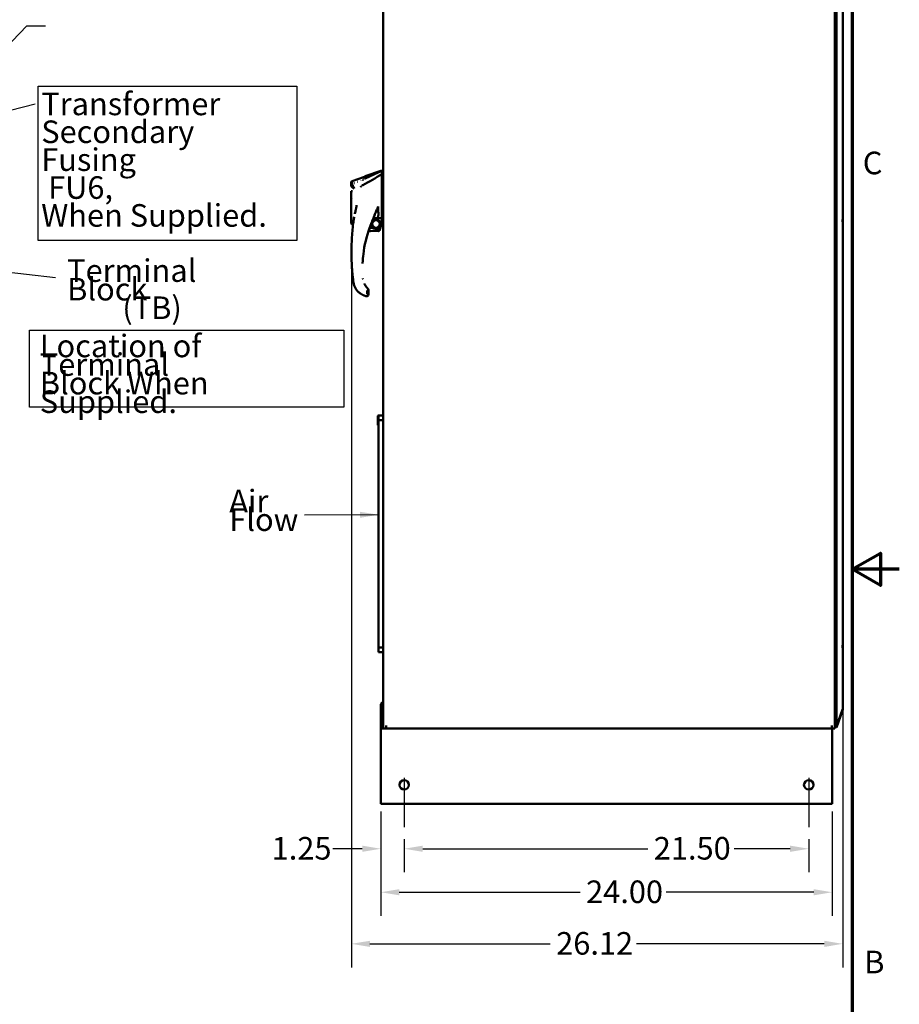
# Model space of a CAD drawing. Units: inches. Extents: x 2 to 86, y 1 to 67.
# Drawn here: x 67.3 to 86, y 24.7 to 45.7 of the extents above; entities that cross this region are included whole.
import ezdxf

# ---------------------------------------------------------------- set-up
doc = ezdxf.new("R2010")
doc.units = ezdxf.units.IN
doc.header["$LTSCALE"] = 4
doc.header["$MEASUREMENT"] = 0
doc.layers.get('0').update_dxf_attribs({"lineweight": 25})
for name, color, linetype, lineweight in [('Border (ANSI)', 7, 'Continuous', 70), ('Centerline (ANSI)', 7, 'Continuous', 25), ('Dimension (ANSI)', 7, 'Continuous', 25), ('Sketch Geometry (ANSI)', 7, 'Continuous', 25), ('Symbol (ANSI)', 7, 'Continuous', 25), ('Visible (ANSI)', 7, 'Continuous', 50)]:
    doc.layers.add(name, color=color, linetype=linetype, lineweight=lineweight)
doc.styles.add('Note Text (ANSI)', font='tahoma.ttf')
doc.dimstyles.new('Default (ANSI)', dxfattribs={"dimscale": 4, "dimtxt": 0.12, "dimasz": 0.098425, "dimexe": 0.125, "dimexo": 0.0625, "dimgap": 0.031496, "dimtad": 0, "dimtih": 1, "dimtoh": 1, "dimrnd": 1e-08, "dimzin": 0, "dimdsep": 46, "dimtxsty": 'Note Text (ANSI)', "dimcen": 0.09, "dimdle": 0.393701, "dimclrd": 256, "dimclre": 256, "dimclrt": 256, "dimadec": 0, "dimazin": 1, "dimtfac": 1, "dimtofl": 0, "dimtmove": 0, "dimatfit": 3, "dimfxl": 1, "dimtolj": 1, "dimtzin": 4, "dimlwd": -1, "dimlwe": -1, "dimarcsym": 0})
doc.dimstyles.new('Default (ANSI)$7', dxfattribs={"dimscale": 4, "dimtxt": 0.12, "dimasz": 0.098425, "dimexe": 0.125, "dimexo": 0.0625, "dimgap": 0.031496, "dimtad": 0, "dimtih": 1, "dimtoh": 1, "dimrnd": 1e-08, "dimzin": 0, "dimdsep": 46, "dimtxsty": 'Note Text (ANSI)', "dimcen": 0.09, "dimdle": 0.393701, "dimclrd": 256, "dimclre": 256, "dimclrt": 256, "dimadec": 0, "dimazin": 1, "dimtfac": 1, "dimtofl": 0, "dimtmove": 0, "dimatfit": 3, "dimfxl": 1, "dimtolj": 1, "dimtzin": 4, "dimlwd": -1, "dimlwe": -1, "dimarcsym": 0})

# ---------------------------------------------------------------- blocks, each defined once
blk = doc.blocks.new('Borders Default Border')
at = {"layer": 'Border (ANSI)', "flags": 128}
for points in [[(0.75, 0.5), (0.75, 16.5), (21.25, 16.5), (21.25, 0.5), (0.75, 0.5)], [(21.5, 8.5), (21.25, 8.5), (21.4, 8.5866), (21.4, 8.4134), (21.25, 8.5)]]:
    blk.add_lwpolyline(points, dxfattribs=at)
at = {"layer": 'Border (ANSI)', "char_height": 0.12, "attachment_point": 7, "style": 'Note Text (ANSI)'}
for s, insert in [('C', (21.3057, 10.5629)), ('B', (21.3134, 6.315))]:
    blk.add_mtext(s, dxfattribs=dict(at, insert=insert))
blk = doc.blocks.new('*D39')
at = {"layer": 'Defpoints', "color": 0, "transparency": 16777216}
for p in [(74.973, 29.102), (84.573, 29.102), (74.973, 27.133)]:
    blk.add_point(p, dxfattribs=at)
at = {"layer": 'Dimension (ANSI)', "transparency": 16777216}
for p, q in [((74.973, 28.852), (74.973, 26.633)), ((84.573, 28.852), (84.573, 26.633)), ((75.367, 27.133), (79.214, 27.133)), ((84.179, 27.133), (81.045, 27.133))]:
    blk.add_line(p, q, dxfattribs=at)
for points in [[(75.367, 27.198), (75.367, 27.067), (74.973, 27.133)], [(84.179, 27.198), (84.179, 27.067), (84.573, 27.133)]]:
    blk.add_solid(points, dxfattribs=at)
at = {"layer": 'Dimension (ANSI)', "transparency": 16777216, "insert": (79.34, 27.383), "char_height": 0.48, "attachment_point": 1, "style": 'Note Text (ANSI)'}
blk.add_mtext('\\A1;24.00', dxfattribs=at)
blk = doc.blocks.new('*D40')
at = {"layer": 'Defpoints', "color": 0, "transparency": 16777216}
for p in [(75.473, 28.515), (84.073, 28.515), (75.473, 28.058)]:
    blk.add_point(p, dxfattribs=at)
at = {"layer": 'Dimension (ANSI)', "transparency": 16777216}
for p, q in [((75.473, 28.265), (75.473, 27.558)), ((75.867, 28.058), (80.653, 28.058)), ((83.679, 28.058), (82.485, 28.058)), ((84.073, 28.265), (84.073, 27.558))]:
    blk.add_line(p, q, dxfattribs=at)
for points in [[(75.867, 28.124), (75.867, 27.992), (75.473, 28.058)], [(83.679, 28.124), (83.679, 27.992), (84.073, 28.058)]]:
    blk.add_solid(points, dxfattribs=at)
at = {"layer": 'Dimension (ANSI)', "transparency": 16777216, "insert": (80.779, 28.308), "char_height": 0.48, "attachment_point": 1, "style": 'Note Text (ANSI)'}
blk.add_mtext('\\A1;21.50', dxfattribs=at)
blk = doc.blocks.new('*D41')
at = {"layer": 'Defpoints', "color": 0, "transparency": 16777216}
for p in [(74.973, 29.102), (75.473, 28.515), (75.473, 28.058)]:
    blk.add_point(p, dxfattribs=at)
at = {"layer": 'Dimension (ANSI)', "transparency": 16777216}
for p, q in [((74.973, 28.852), (74.973, 27.558)), ((74.579, 28.058), (73.954, 28.058)), ((75.473, 28.265), (75.473, 27.558)), ((75.867, 28.058), (76.261, 28.058))]:
    blk.add_line(p, q, dxfattribs=at)
for points in [[(74.579, 28.124), (74.579, 27.992), (74.973, 28.058)], [(75.867, 28.124), (75.867, 27.992), (75.473, 28.058)]]:
    blk.add_solid(points, dxfattribs=at)
at = {"layer": 'Dimension (ANSI)', "transparency": 16777216, "insert": (72.654, 28.308), "char_height": 0.48, "attachment_point": 1, "style": 'Note Text (ANSI)'}
blk.add_mtext('\\A1;1.25', dxfattribs=at)
blk = doc.blocks.new('*D42')
at = {"layer": 'Defpoints', "color": 0, "transparency": 16777216}
for p in [(74.349, 40.74), (84.798, 32.408), (74.349, 26.036)]:
    blk.add_point(p, dxfattribs=at)
at = {"layer": 'Dimension (ANSI)', "transparency": 16777216}
for p, q in [((74.349, 40.49), (74.349, 25.536)), ((84.798, 32.158), (84.798, 25.536)), ((74.742, 26.036), (78.578, 26.036)), ((84.404, 26.036), (80.408, 26.036))]:
    blk.add_line(p, q, dxfattribs=at)
for points in [[(74.742, 26.101), (74.742, 25.97), (74.349, 26.036)], [(84.404, 26.101), (84.404, 25.97), (84.798, 26.036)]]:
    blk.add_solid(points, dxfattribs=at)
at = {"layer": 'Dimension (ANSI)', "transparency": 16777216, "insert": (78.704, 26.286), "char_height": 0.48, "attachment_point": 1, "style": 'Note Text (ANSI)'}
blk.add_mtext('\\A1;26.12', dxfattribs=at)

msp = doc.modelspace()

# ---------------------------------------------------------------- linework, layer by layer
at = {"layer": 'Centerline (ANSI)', "linetype": 'Continuous'}
for p, q in [((75.4731, 29.5663), (75.4731, 28.5151)), ((84.0731, 29.5663), (84.0731, 28.5151))]:
    msp.add_line(p, q, dxfattribs=at)
at = {"layer": 'Sketch Geometry (ANSI)'}
for p, q in [((67.6887, 44.2767), (73.1907, 44.2767)), ((67.6887, 40.9897), (67.6887, 44.2767)), ((73.1907, 44.2767), (73.1907, 40.9897)), ((73.1907, 40.9897), (67.6887, 40.9897)), ((67.502, 39.0889), (74.1846, 39.0889)), ((67.502, 37.4505), (67.502, 39.0889)), ((74.1846, 39.0889), (74.1846, 37.4505)), ((74.1846, 37.4505), (67.502, 37.4505))]:
    msp.add_line(p, q, dxfattribs=at)
at = {"layer": 'Visible (ANSI)'}
for p, q in [((84.6619, 30.6552), (84.6619, 52.9383)), ((75.0259, 30.6151), (75.0259, 52.2151)), ((84.6259, 30.6151), (84.6259, 52.2151)), ((75.0227, 31.2799), (75.0227, 52.1263)), ((84.7979, 41.4686), (84.7979, 50.4222)), ((74.3619, 42.2551), (74.6051, 42.3419)), ((74.6261, 42.3043), (74.6261, 42.3043)), ((74.6261, 42.3043), (74.6261, 42.3043)), ((74.6268, 42.3047), (74.6268, 42.3047)), ((74.6425, 42.3581), (74.9944, 42.4838)), ((74.9944, 42.4707), (74.9944, 42.4838)), ((74.9944, 41.4693), (74.9944, 42.4026)), ((74.3408, 42.2254), (74.3408, 42.2154)), ((74.3408, 42.1919), (74.3408, 42.2154)), ((74.3408, 42.1919), (74.3408, 42.1686)), ((74.3408, 42.1803), (74.3408, 42.1919)), ((74.3408, 42.1664), (74.3408, 42.1686)), ((74.3408, 42.1671), (74.3408, 42.1664)), ((74.3647, 42.1876), (74.3647, 42.1876)), ((74.5606, 42.141), (74.5606, 42.141)), ((74.5606, 42.1409), (74.5606, 42.1409)), ((74.6032, 42.2811), (74.6032, 42.2811)), ((74.7767, 42.2739), (74.7767, 42.2739)), ((75.0227, 42.2572), (74.9944, 42.2572)), ((74.9944, 42.1609), (74.9944, 42.1609)), ((74.3408, 42.0443), (74.3408, 42.0443)), ((74.3408, 42.0437), (74.3408, 42.0443)), ((74.3408, 41.9846), (74.3408, 42.0434)), ((74.3417, 42.0438), (74.3417, 42.0438)), ((74.3708, 41.8932), (74.3708, 41.8932)), ((74.3408, 41.8266), (74.3408, 41.8597)), ((74.3408, 41.781), (74.3408, 41.8457)), ((74.3408, 41.5494), (74.3408, 41.7169)), ((74.4591, 41.7304), (74.4591, 41.7304)), ((74.4591, 41.7303), (74.4591, 41.7304)), ((74.8971, 41.6798), (74.8971, 41.6798)), ((74.9944, 41.7967), (75.0227, 41.7966)), ((74.3408, 41.5377), (74.3408, 41.5494)), ((74.3408, 41.4761), (74.3408, 41.5281)), ((74.3408, 41.4695), (74.3408, 41.4761)), ((74.4336, 41.6008), (74.4335, 41.6008)), ((74.4336, 41.6008), (74.4336, 41.6009)), ((74.4371, 41.4827), (74.4371, 41.4827)), ((74.9067, 41.4846), (74.9067, 41.4846)), ((74.9967, 41.4709), (74.9955, 41.4933)), ((74.9955, 41.4933), (75.0227, 41.4933)), ((84.7979, 41.4686), (84.7979, 41.3622)), ((74.3408, 41.3758), (74.3408, 41.3829)), ((74.3827, 41.3421), (74.3782, 41.3413)), ((74.3922, 41.3914), (74.3922, 41.3914)), ((74.4029, 41.3893), (74.4029, 41.3893)), ((74.7328, 41.2555), (74.7328, 41.2555)), ((74.8172, 41.2583), (74.9339, 41.2308)), ((84.7979, 32.408), (84.7979, 41.3622)), ((74.6507, 39.8101), (74.6507, 39.8101)), ((74.6841, 39.9319), (74.6841, 39.8529)), ((74.6841, 39.9319), (74.6841, 39.8529)), ((74.6905, 39.9555), (74.6905, 39.9555)), ((74.6905, 39.9555), (74.6905, 39.9555)), ((74.7156, 39.9326), (74.7156, 39.9327)), ((74.7156, 39.9326), (74.7156, 39.8743)), ((74.7156, 39.9326), (74.7156, 39.8743)), ((74.7156, 39.8729), (74.7156, 39.8743)), ((74.7156, 39.8539), (74.7156, 39.8729)), ((74.7156, 39.8539), (74.7156, 39.8729)), ((74.9251, 37.2728), (74.9093, 37.2649)), ((74.9251, 37.2744), (75.0227, 37.2744)), ((74.9251, 37.172), (74.9251, 37.2744)), ((74.9093, 37.0633), (74.9093, 37.2649)), ((74.9251, 37.0555), (74.9093, 37.0633)), ((75.0227, 37.172), (74.9251, 37.172)), ((74.9251, 36.9543), (74.9251, 37.172)), ((74.9251, 36.8764), (74.9251, 36.9204)), ((74.9251, 36.7984), (74.9251, 36.8424)), ((74.9251, 36.7205), (74.9251, 36.7645)), ((74.9251, 36.6425), (74.9251, 36.6865)), ((74.9251, 36.5646), (74.9251, 36.6086)), ((74.9251, 36.4866), (74.9251, 36.5306)), ((74.9251, 36.4086), (74.9251, 36.4527)), ((74.9251, 36.3307), (74.9251, 36.3747)), ((74.9251, 36.2527), (74.9251, 36.2968)), ((74.9251, 36.1748), (74.9251, 36.2188)), ((74.9251, 36.0968), (74.9251, 36.1409)), ((74.9251, 36.0189), (74.9251, 36.0629)), ((74.9251, 35.9409), (74.9251, 35.985)), ((74.9251, 35.863), (74.9251, 35.907)), ((74.9251, 35.785), (74.9251, 35.8291)), ((74.9251, 35.7071), (74.9251, 35.7511)), ((74.9251, 35.6291), (74.9251, 35.6732)), ((74.9251, 35.5512), (74.9251, 35.5952)), ((74.9251, 35.4732), (74.9251, 35.5172)), ((74.9251, 35.3953), (74.9251, 35.4393)), ((74.9251, 35.3173), (74.9251, 35.3613)), ((74.9251, 35.2394), (74.9251, 35.2834)), ((74.9251, 35.1614), (74.9251, 35.2054)), ((74.9251, 35.0835), (74.9251, 35.1275)), ((74.9251, 35.0055), (74.9251, 35.0495)), ((74.9251, 34.9275), (74.9251, 34.9716)), ((74.9251, 34.8496), (74.9251, 34.8936)), ((74.9251, 34.7716), (74.9251, 34.8157)), ((74.9251, 34.6937), (74.9251, 34.7377)), ((74.9251, 34.6157), (74.9251, 34.6598)), ((74.9251, 34.5378), (74.9251, 34.5818)), ((74.9251, 34.4598), (74.9251, 34.5039)), ((74.9251, 34.3819), (74.9251, 34.4259)), ((74.9251, 34.3039), (74.9251, 34.348)), ((74.9251, 34.226), (74.9251, 34.27)), ((74.9251, 34.148), (74.9251, 34.192)), ((74.9251, 34.0701), (74.9251, 34.1141)), ((74.9251, 33.9921), (74.9251, 34.0361)), ((74.9251, 33.9142), (74.9251, 33.9582)), ((74.9251, 33.8362), (74.9251, 33.8802)), ((74.9251, 33.7583), (74.9251, 33.8023)), ((74.9251, 33.6803), (74.9251, 33.7243)), ((74.9251, 33.6023), (74.9251, 33.6464)), ((74.9251, 33.5244), (74.9251, 33.5684)), ((74.9251, 33.4464), (74.9251, 33.4905)), ((74.9251, 33.3685), (74.9251, 33.4125)), ((74.9251, 33.2905), (74.9251, 33.3346)), ((74.9251, 33.2126), (74.9251, 33.2566)), ((74.9251, 33.1346), (74.9251, 33.1787)), ((74.9251, 33.0567), (74.9251, 33.1007)), ((74.9251, 32.9787), (74.9251, 33.0228)), ((74.9251, 32.9008), (74.9251, 32.9448)), ((74.9251, 32.8228), (74.9251, 32.8669)), ((74.9251, 32.7449), (74.9251, 32.7889)), ((74.9251, 32.6669), (74.9251, 32.7109)), ((74.9251, 32.589), (74.9251, 32.633)), ((74.9251, 32.3374), (74.9251, 32.555)), ((74.9251, 32.3374), (75.0227, 32.3374)), ((74.9251, 32.235), (74.9251, 32.3374)), ((84.7979, 32.408), (84.7979, 32.3022)), ((84.7979, 31.0259), (84.7979, 32.3022)), ((75.0227, 32.235), (74.9251, 32.235)), ((74.9731, 31.1047), (74.9731, 30.6511)), ((75.0243, 31.1047), (75.0243, 30.6511)), ((84.6619, 30.6552), (84.7934, 31.0165)), ((84.7934, 31.0004), (84.6619, 30.6391)), ((84.7934, 31.0004), (84.7882, 31.0022)), ((74.9731, 30.6151), (75.0259, 30.6151)), ((74.9731, 30.6151), (74.9731, 30.5279)), ((75.0259, 30.6151), (75.0867, 30.6151)), ((75.0867, 30.6151), (75.0867, 30.6759)), ((75.0867, 30.6151), (84.5651, 30.6151)), ((84.5651, 30.6151), (84.5651, 30.6759)), ((84.5651, 30.6151), (84.6259, 30.6151)), ((84.5731, 30.5279), (84.5731, 30.6151)), ((84.6265, 30.6552), (84.6259, 30.6536)), ((84.6619, 30.6552), (84.6259, 30.6552)), ((84.6619, 30.6391), (84.6259, 30.6522)), ((74.9731, 29.1023), (74.9731, 30.5279)), ((84.5731, 30.5279), (84.5731, 29.1023)), ((74.9731, 29.1023), (74.9731, 29.0151)), ((84.5731, 29.0151), (74.9731, 29.0151)), ((84.5731, 29.0151), (84.5731, 29.1023))]:
    msp.add_line(p, q, dxfattribs=at)
for centre, radius in [((74.8713, 41.3439), 0.0945), ((74.8713, 41.3439), 0.0787), ((75.4731, 29.4151), 0.1), ((84.0731, 29.4151), 0.1)]:
    msp.add_circle(centre, radius, dxfattribs=at)
for centre, radius, start, end in [((74.4479, 41.4287), 0.0425, 107.5902, 107.59119), ((75.6622, 146.2545), 104.7873, 269.580941, 269.634855), ((75.0731, 41.4519), 0.1969, 104.82725, 113.57226), ((75.0731, 41.4519), 0.0787, 166.01265, 181.24509), ((74.4433, 41.4382), 0.5512, 335.41831, 1.24509), ((74.732, 41.2282), 0.0157, 219.21404, 219.69062), ((74.8713, 41.3439), 0.1969, 219.65249, 219.69052), ((74.8713, 41.3439), 0.1969, 219.69053, 229.30509), ((74.7532, 41.2065), 0.0157, 229.30509, 279.92218), ((74.8412, 40.7039), 0.4945, 80.39484, 99.92219), ((74.9263, 41.207), 0.0157, 260.39484, 334.42402), ((74.9302, 41.2154), 0.0157, 5.3564, 76.70784), ((74.4433, 41.4382), 0.5512, 334.42431, 335.41829), ((74.9302, 41.2154), 0.0157, 335.41792, 5.3564), ((74.881, 36.9374), 0.0472, 338.96053, 21.03947), ((74.881, 36.8594), 0.0472, 338.96053, 21.03947), ((74.881, 36.7815), 0.0472, 338.96053, 21.03947), ((74.881, 36.7035), 0.0472, 338.96053, 21.03947), ((74.881, 36.6255), 0.0472, 338.96053, 21.03947), ((74.881, 36.5476), 0.0472, 338.96053, 21.03947), ((74.881, 36.4696), 0.0472, 338.96053, 21.03947), ((74.881, 36.3917), 0.0472, 338.96053, 21.03947), ((74.881, 36.3137), 0.0472, 338.96053, 21.03947), ((74.881, 36.2358), 0.0472, 338.96053, 21.03947), ((74.881, 36.1578), 0.0472, 338.96053, 21.03947), ((74.881, 36.0799), 0.0472, 338.96053, 21.03947), ((74.881, 36.0019), 0.0472, 338.96053, 21.03947), ((74.881, 35.924), 0.0472, 338.96053, 21.03947), ((74.881, 35.846), 0.0472, 338.96053, 21.03947), ((74.881, 35.7681), 0.0472, 338.96053, 21.03947), ((74.881, 35.6901), 0.0472, 338.96053, 21.03947), ((74.881, 35.6122), 0.0472, 338.96053, 21.03947), ((74.881, 35.5342), 0.0472, 338.96053, 21.03947), ((74.881, 35.4563), 0.0472, 338.96053, 21.03947), ((74.881, 35.3783), 0.0472, 338.96053, 21.03947), ((74.881, 35.3003), 0.0472, 338.96053, 21.03947), ((74.881, 35.2224), 0.0472, 338.96053, 21.03947), ((74.881, 35.1444), 0.0472, 338.96053, 21.03947), ((74.881, 35.0665), 0.0472, 338.96053, 21.03947), ((74.881, 34.9885), 0.0472, 338.96053, 21.03947), ((74.881, 34.9106), 0.0472, 338.96053, 21.03947), ((74.881, 34.8326), 0.0472, 338.96053, 21.03947), ((74.881, 34.7547), 0.0472, 338.96053, 21.03947), ((74.881, 34.6767), 0.0472, 338.96053, 21.03947), ((74.881, 34.5988), 0.0472, 338.96053, 21.03947), ((74.881, 34.5208), 0.0472, 338.96053, 21.03947), ((74.881, 34.4429), 0.0472, 338.96053, 21.03947), ((74.881, 34.3649), 0.0472, 338.96053, 21.03947), ((74.881, 34.287), 0.0472, 338.96053, 21.03947), ((74.881, 34.209), 0.0472, 338.96053, 21.03947), ((74.881, 34.1311), 0.0472, 338.96053, 21.03947), ((74.881, 34.0531), 0.0472, 338.96053, 21.03947), ((74.881, 33.9752), 0.0472, 338.96053, 21.03947), ((74.881, 33.8972), 0.0472, 338.96053, 21.03947), ((74.881, 33.8192), 0.0472, 338.96053, 21.03947), ((74.881, 33.7413), 0.0472, 338.96053, 21.03947), ((74.881, 33.6633), 0.0472, 338.96053, 21.03947), ((74.881, 33.5854), 0.0472, 338.96053, 21.03947), ((74.881, 33.5074), 0.0472, 338.96053, 21.03947), ((74.881, 33.4295), 0.0472, 338.96053, 21.03947), ((74.881, 33.3515), 0.0472, 338.96053, 21.03947), ((74.881, 33.2736), 0.0472, 338.96053, 21.03947), ((74.881, 33.1956), 0.0472, 338.96053, 21.03947), ((74.881, 33.1177), 0.0472, 338.96053, 21.03947), ((74.881, 33.0397), 0.0472, 338.96053, 21.03947), ((74.881, 32.9618), 0.0472, 338.96053, 21.03947), ((74.881, 32.8838), 0.0472, 338.96053, 21.03947), ((74.881, 32.8059), 0.0472, 338.96053, 21.03947), ((74.881, 32.7279), 0.0472, 338.96053, 21.03947), ((74.881, 32.65), 0.0472, 338.96053, 21.03947), ((74.881, 32.572), 0.0472, 338.96053, 21.03947), ((75.0603, 31.1047), 0.0872, 113.23451, 180), ((75.0603, 31.1047), 0.036, 162.85379, 180), ((84.7231, 31.0259), 0.0748, 340, 0), ((75.0603, 30.6511), 0.0872, 180, 204.38362), ((75.0603, 30.6511), 0.036, 180, 197.14621)]:
    msp.add_arc(centre, radius, start, end, dxfattribs=at)
for centre, major_axis, ratio, start_param, end_param in [((77.1063, 40.405), (-2.5214, 0.0001), 0.9996573, 6.243965, 6.2439673), ((74.9161, 40.4669), (-0.7086, 0), 0.9996871, 1.0116125, 1.0898604), ((74.6684, 39.8539), (-0.0472, 0), 0.9999619, 1.187105, 1.5707963), ((74.6841, 39.9327), (0.0315, 0), 0.0261769, 4.7123701, 6.2831853), ((74.6841, 39.8538), (0.0315, 0), 0.0261769, 4.7123745, 6.2831853), ((74.6899, 39.9556), (0.0107, 0.0115), 0.0178674, 6.2649625, 6.2831852), ((84.7231, 31.0259), (-0.0748, 0), 0.370725, 2.7925268, 3.1415927)]:
    msp.add_ellipse(centre, major_axis=major_axis, ratio=ratio, start_param=start_param, end_param=end_param, dxfattribs=at)
for points in [[(74.9944, 42.4026), (74.8611, 42.3238), (74.7279, 42.245), (74.5947, 42.1662)], [(74.6228, 42.3373), (74.6231, 42.3382), (74.6233, 42.3388), (74.6234, 42.339)], [(74.6261, 42.3043), (74.7488, 42.3598), (74.8716, 42.4152), (74.9944, 42.4707)], [(74.3462, 42.1783), (74.3471, 42.1792), (74.348, 42.18), (74.3491, 42.1808)], [(74.3624, 42.2353), (74.3625, 42.2319), (74.3626, 42.228), (74.3628, 42.2237)], [(74.3641, 42.189), (74.3641, 42.1887), (74.3641, 42.1884), (74.3641, 42.1881)], [(74.3641, 42.188), (74.3641, 42.1878), (74.3641, 42.1876), (74.3641, 42.1875)], [(74.3671, 42.1255), (74.3672, 42.123), (74.3674, 42.1204), (74.3675, 42.1178)], [(74.3684, 42.1825), (74.3727, 42.1739), (74.3836, 42.1517), (74.4107, 42.0956)], [(74.4186, 42.2116), (74.4182, 42.2114), (74.4177, 42.2112), (74.4173, 42.211)], [(74.4863, 42.2416), (74.4844, 42.2408), (74.4825, 42.2399), (74.4806, 42.2391)], [(74.5438, 42.2671), (74.5434, 42.267), (74.543, 42.2668), (74.5427, 42.2666)], [(74.5486, 42.1451), (74.553, 42.1438), (74.5574, 42.1423), (74.5605, 42.141)], [(74.5603, 42.141), (74.5603, 42.141), (74.5603, 42.1411), (74.5603, 42.1411)], [(74.5695, 42.1708), (74.574, 42.1708), (74.5835, 42.1692), (74.5937, 42.1658)], [(74.5815, 42.2668), (74.5817, 42.2677), (74.582, 42.2687), (74.5823, 42.2696)], [(74.5947, 42.1662), (74.5944, 42.1659), (74.5939, 42.1662), (74.5937, 42.1658)], [(74.3483, 42.0446), (74.3436, 42.0445), (74.3408, 42.0443), (74.3408, 42.0443)], [(74.3632, 42.0448), (74.3625, 42.0448), (74.3618, 42.0448), (74.3612, 42.0448)], [(74.37, 42.0445), (74.3695, 42.0445), (74.3691, 42.0445), (74.3686, 42.0445)], [(74.372, 42.0445), (74.371, 42.0445), (74.3701, 42.0445), (74.3692, 42.0445)], [(74.4434, 41.6529), (74.4449, 41.6606), (74.4464, 41.6683), (74.4479, 41.676)], [(74.4479, 41.676), (74.4524, 41.6985), (74.457, 41.721), (74.4606, 41.7438)], [(74.9187, 41.7158), (74.9187, 41.7157), (74.9187, 41.7157), (74.9187, 41.7156)], [(74.3922, 41.3914), (74.3969, 41.4253), (74.4019, 41.4591), (74.4072, 41.4928)], [(74.4224, 41.5603), (74.4232, 41.5633), (74.424, 41.5663), (74.4249, 41.5693)], [(74.8116, 41.45), (74.8212, 41.4725), (74.8313, 41.499), (74.8476, 41.5414)], [(74.8212, 41.4423), (74.8284, 41.4484), (74.8436, 41.4586), (74.8696, 41.4681), (74.887, 41.47), (74.8958, 41.47)], [(74.9082, 41.4844), (74.9079, 41.4844), (74.9076, 41.4845), (74.9073, 41.4845)], [(74.915, 41.4991), (74.9132, 41.4944), (74.911, 41.4905), (74.9085, 41.487)], [(74.92, 41.6155), (74.9204, 41.6054), (74.9208, 41.5957), (74.9211, 41.5864)], [(74.3859, 41.3431), (74.3849, 41.3427), (74.3838, 41.3424), (74.3827, 41.3421)], [(74.7817, 41.3811), (74.7643, 41.3398), (74.748, 41.2978), (74.7328, 41.2555)], [(74.7813, 41.3803), (74.7808, 41.3791), (74.7803, 41.3778), (74.7797, 41.3765)], [(74.7817, 41.3811), (74.7895, 41.3998), (74.7976, 41.4184), (74.8059, 41.4368)], [(74.7851, 41.3893), (74.7851, 41.3893), (74.7852, 41.3893), (74.7852, 41.3894)], [(74.8212, 41.4423), (74.8165, 41.4383), (74.808, 41.4298), (74.7972, 41.4152), (74.7917, 41.4047), (74.7894, 41.3992)], [(74.8037, 41.432), (74.8036, 41.4317), (74.8034, 41.4313), (74.8033, 41.431)], [(84.7947, 41.4154), (84.7947, 41.4153), (84.7947, 41.4152), (84.7947, 41.4151)], [(74.5873, 40.5138), (74.5871, 40.5105), (74.587, 40.5073), (74.5869, 40.504)], [(74.5402, 39.8664), (74.5208, 39.8785), (74.4847, 39.907), (74.441, 39.9604), (74.4099, 40.022), (74.3986, 40.0666), (74.3954, 40.0893)], [(74.596, 40.1713), (74.5955, 40.1758), (74.595, 40.1802), (74.5946, 40.1847)], [(74.6991, 39.8179), (74.699, 39.8179), (74.699, 39.8178), (74.6989, 39.8178)], [(74.7156, 39.9327), (74.7156, 39.9457), (74.7102, 39.9582), (74.7007, 39.9671)], [(74.709, 39.8297), (74.7079, 39.8279), (74.7068, 39.8263), (74.7057, 39.8248)], [(74.7115, 39.8346), (74.7109, 39.8332), (74.7102, 39.8318), (74.7094, 39.8304)]]:
    msp.add_open_spline(points, degree=3, dxfattribs=at)
for points, knots in [([(74.6051, 42.3419), (74.6067, 42.3425), (74.6084, 42.3428), (74.6118, 42.3429), (74.6135, 42.3426), (74.6166, 42.3416), (74.6181, 42.3409), (74.6207, 42.3391), (74.6218, 42.3381), (74.6227, 42.3369)], [0, 0, 0, 0, 0.03231132, 0.03231132, 0.06446734, 0.06446734, 0.09549256, 0.09549256, 0.12349943, 0.12349943, 0.12349943, 0.12349943]), ([(74.6227, 42.3369), (74.6232, 42.3383), (74.6241, 42.3408), (74.6209, 42.332), (74.6151, 42.3154), (74.6126, 42.3084)], [0.0075634108, 0.0075634108, 0.0075634108, 0.0075634108, 0.0094322478, 0.0141406727, 0.0167767044, 0.0167767044, 0.0167767044, 0.0167767044]), ([(74.622, 42.335), (74.6225, 42.3365), (74.6229, 42.3376), (74.6233, 42.3385), (74.6233, 42.3387), (74.6234, 42.3389), (74.6234, 42.339), (74.6234, 42.339), (74.6234, 42.3391), (74.6235, 42.3391), (74.6235, 42.3391), (74.6235, 42.3391), (74.6235, 42.3392), (74.6235, 42.3392), (74.6235, 42.3392), (74.6235, 42.3394), (74.6236, 42.3394), (74.6236, 42.3395), (74.6236, 42.3396), (74.6237, 42.3399), (74.6238, 42.3401), (74.6243, 42.3413), (74.6248, 42.3423), (74.6264, 42.3453), (74.6278, 42.3473), (74.6315, 42.3516), (74.6342, 42.3539), (74.6388, 42.3566), (74.6406, 42.3574), (74.6425, 42.3581)], [0, 0, 0, 0, 0.14564756, 0.14564756, 0.2100875, 0.2100875, 0.23823637, 0.23823637, 0.24879233, 0.24879233, 0.25275137, 0.25275137, 0.25527206, 0.25527206, 0.25781835, 0.25781835, 0.25910074, 0.25910074, 0.26037476, 0.26037476, 0.26549841, 0.26549841, 0.28569376, 0.28569376, 0.33090642, 0.33090642, 0.39500831, 0.39500831, 0.43307283, 0.43307283, 0.43307283, 0.43307283]), ([(74.3408, 42.2254), (74.3408, 42.2268), (74.3409, 42.2282), (74.3413, 42.231), (74.3416, 42.2324), (74.3429, 42.237), (74.3443, 42.2401), (74.348, 42.2456), (74.3503, 42.2482), (74.3556, 42.2523), (74.3587, 42.2539), (74.3619, 42.2551)], [0, 0, 0, 0, 0.02714233, 0.02714233, 0.05379781, 0.05379781, 0.11751265, 0.11751265, 0.1811944, 0.1811944, 0.24546647, 0.24546647, 0.24546647, 0.24546647]), ([(74.4107, 42.0956), (74.4015, 42.101), (74.3875, 42.1097), (74.371, 42.1221), (74.3572, 42.134), (74.3444, 42.1496), (74.3408, 42.1624), (74.3408, 42.1688)], [0, 0, 0, 0, 0.2767558, 0.3985576, 0.5203594, 0.763963, 1.0102159, 1.0102159, 1.0102159, 1.0102159]), ([(74.3409, 42.1678), (74.3409, 42.1678), (74.3409, 42.1678), (74.3409, 42.1678), (74.3409, 42.1678), (74.3409, 42.1678), (74.3409, 42.1678), (74.3409, 42.1678), (74.3409, 42.1678), (74.3409, 42.1678), (74.3409, 42.1678), (74.3409, 42.1678), (74.3409, 42.1678), (74.3409, 42.1678), (74.3409, 42.1678), (74.3409, 42.1678), (74.3409, 42.1678), (74.3409, 42.1678), (74.3409, 42.1678), (74.3409, 42.1678), (74.3409, 42.1678), (74.3409, 42.1678), (74.3409, 42.1678), (74.3409, 42.1678), (74.3409, 42.1678), (74.3409, 42.1678), (74.3409, 42.1678), (74.3409, 42.1679), (74.3409, 42.168), (74.3409, 42.1682), (74.3409, 42.1684), (74.341, 42.169), (74.3411, 42.1695), (74.3416, 42.1714), (74.3421, 42.1728), (74.3433, 42.1751), (74.3439, 42.1759), (74.3446, 42.1768)], [0, 0, 0, 0, 0.000101209, 0.000101209, 0.000121413, 0.000121413, 0.000141549, 0.000141549, 0.000161757, 0.000161757, 0.000181964, 0.000181964, 0.000222889, 0.000222889, 0.000263135, 0.000263135, 0.000326787, 0.000326787, 0.000444783, 0.000444783, 0.000681882, 0.000681882, 0.001178588, 0.001178588, 0.00216046, 0.00216046, 0.003877786, 0.003877786, 0.006819843, 0.006819843, 0.012656773, 0.012656773, 0.027398342, 0.027398342, 0.06801468, 0.06801468, 0.094175579, 0.094175579, 0.094175579, 0.094175579]), ([(74.3519, 42.183), (74.3529, 42.1836), (74.354, 42.1842), (74.358, 42.186), (74.3611, 42.1869), (74.3643, 42.1875)], [0.168164973, 0.168164973, 0.168164973, 0.168164973, 0.194201342, 0.194201342, 0.257688887, 0.257688887, 0.257688887, 0.257688887]), ([(74.3626, 42.2355), (74.3624, 42.242), (74.3622, 42.247), (74.3621, 42.2503), (74.3619, 42.2535), (74.3619, 42.2551), (74.3619, 42.2551)], [0.2457228, 0.2457228, 0.2457228, 0.2457228, 0.37782843, 0.37782843, 0.37782843, 0.50840573, 0.50840573, 0.50840573, 0.50840573]), ([(74.3643, 42.1895), (74.3642, 42.1928), (74.3641, 42.196), (74.3639, 42.199), (74.3636, 42.2083), (74.3633, 42.2165), (74.363, 42.2236)], [0.01980828, 0.01980828, 0.01980828, 0.01980828, 0.05807251, 0.05807251, 0.05807251, 0.1738801, 0.1738801, 0.1738801, 0.1738801]), ([(74.3641, 42.1881), (74.3641, 42.188), (74.3641, 42.1879), (74.3641, 42.1878), (74.3641, 42.1878), (74.3641, 42.1878), (74.3641, 42.1878)], [1, 1, 1, 1, 1.27893075, 1.27893075, 1.27893075, 1.33648422, 1.33648422, 1.33648422, 1.33648422]), ([(74.5605, 42.1409), (74.5591, 42.1415), (74.5575, 42.1421), (74.5557, 42.1428), (74.5535, 42.1436), (74.551, 42.1444), (74.5486, 42.1451)], [0.48577075, 0.48577075, 0.48577075, 0.48577075, 0.71717732, 0.71717732, 0.71717732, 1, 1, 1, 1]), ([(74.5872, 42.2865), (74.5925, 42.287), (74.5989, 42.285), (74.603, 42.2813), (74.6032, 42.281)], [0, 0, 0, 0, 0.001073038, 0.0011338624, 0.0011338624, 0.0011338624, 0.0011338624]), ([(74.3408, 42.0437), (74.3408, 42.0035), (74.3408, 41.9231), (74.3408, 41.814), (74.3408, 41.7455), (74.3408, 41.7169)], [0, 0, 0, 0, 0.007669785, 0.015302858, 0.020823342, 0.020823342, 0.020823342, 0.020823342]), ([(74.3481, 42.0443), (74.3486, 42.0443), (74.3492, 42.0444), (74.3498, 42.0444), (74.3512, 42.0445), (74.3527, 42.0445), (74.3544, 42.0446), (74.3561, 42.0446), (74.3578, 42.0447), (74.3597, 42.0447), (74.3637, 42.0448), (74.3681, 42.0448), (74.3725, 42.0448)], [0.46046647, 0.46046647, 0.46046647, 0.46046647, 0.51089234, 0.51089234, 0.51089234, 0.63269414, 0.63269414, 0.63269414, 0.75449594, 0.75449594, 0.75449594, 1.01755017, 1.01755017, 1.01755017, 1.01755017]), ([(74.3614, 42.0444), (74.3589, 42.0444), (74.3566, 42.0444), (74.3524, 42.0443), (74.3504, 42.0443), (74.3487, 42.0442)], [0.078513063, 0.078513063, 0.078513063, 0.078513063, 0.128061413, 0.128061413, 0.176413895, 0.176413895, 0.176413895, 0.176413895]), ([(74.4479, 41.676), (74.4474, 41.6733), (74.4461, 41.6669), (74.4448, 41.6603), (74.4441, 41.6564), (74.444, 41.6562)], [0.39166776, 0.39166776, 0.39166776, 0.39166776, 0.4375, 0.5, 0.5031001, 0.5031001, 0.5031001, 0.5031001]), ([(74.8767, 41.616), (74.8788, 41.6214), (74.881, 41.6268), (74.8832, 41.6321), (74.8946, 41.6602), (74.9064, 41.6882), (74.9187, 41.7158)], [0.69510485, 0.69510485, 0.69510485, 0.69510485, 0.74389347, 0.74389347, 0.74389347, 1, 1, 1, 1]), ([(74.9006, 41.6749), (74.9062, 41.6878), (74.9122, 41.7014), (74.9183, 41.715), (74.9187, 41.7158)], [3.63636054, 3.63636054, 3.63636054, 3.63636054, 4.17157554, 4.20377356, 4.20377356, 4.20377356, 4.20377356]), ([(74.9187, 41.7158), (74.9186, 41.715), (74.9186, 41.7142), (74.9186, 41.7135), (74.9181, 41.6893), (74.9186, 41.666), (74.9194, 41.6438), (74.9196, 41.6381), (74.9198, 41.6324), (74.92, 41.6269), (74.9208, 41.6101), (74.9216, 41.5943), (74.9222, 41.5794), (74.9226, 41.5695), (74.9229, 41.5601), (74.9229, 41.5512), (74.9229, 41.5467), (74.9229, 41.5423), (74.9227, 41.5381), (74.9227, 41.536), (74.9226, 41.5339), (74.9224, 41.5319), (74.9223, 41.5298), (74.9222, 41.5278), (74.922, 41.5259), (74.9213, 41.518), (74.9201, 41.5107), (74.9182, 41.5042), (74.916, 41.4967), (74.9129, 41.49), (74.9082, 41.4844)], [0, 0, 0, 0, 0.032198, 0.032198, 0.032198, 1.0303367, 1.0303367, 1.0303367, 1.2879208, 1.2879208, 1.2879208, 2.0606733, 2.0606733, 2.0606733, 2.5758416, 2.5758416, 2.5758416, 2.8334258, 2.8334258, 2.8334258, 2.9622179, 2.9622179, 2.9622179, 3.09101, 3.09101, 3.09101, 3.6061783, 3.6061783, 3.6061783, 4.2037736, 4.2037736, 4.2037736, 4.2037736]), ([(74.3408, 41.5494), (74.3408, 41.536), (74.3408, 41.5133), (74.3408, 41.4817), (74.3408, 41.4545), (74.3408, 41.4327), (74.3408, 41.4161), (74.3408, 41.4042), (74.3408, 41.3932), (74.3408, 41.3835), (74.3408, 41.3758), (74.3408, 41.3726), (74.3408, 41.3722), (74.3408, 41.3722)], [0.03174946, 0.03174946, 0.03174946, 0.03174946, 0.034423279, 0.036342834, 0.038261925, 0.04019046, 0.041162842, 0.042132997, 0.043101488, 0.044077649, 0.045050711, 0.046025965, 0.046324952, 0.046324952, 0.046324952, 0.046324952]), ([(74.3408, 41.3737), (74.3408, 41.3751), (74.3408, 41.3774), (74.3408, 41.3835), (74.3408, 41.3875), (74.3408, 41.3987), (74.3408, 41.4065), (74.3408, 41.4285), (74.3408, 41.4436), (74.3408, 41.4618), (74.3408, 41.4646), (74.3408, 41.4675)], [0, 0, 0, 0, 0.10663228, 0.10663228, 0.23233786, 0.23233786, 0.43012243, 0.43012243, 0.76178091, 0.76178091, 0.82188641, 0.82188641, 0.82188641, 0.82188641]), ([(74.4249, 41.5693), (74.4318, 41.5944), (74.4371, 41.6208), (74.4428, 41.65), (74.4434, 41.6531), (74.444, 41.6562)], [0, 0, 0, 0, 0.51546986, 0.51546986, 0.57698548, 0.57698548, 0.57698548, 0.57698548]), ([(74.8033, 41.431), (74.808, 41.4416), (74.8166, 41.4626), (74.8267, 41.4887), (74.8332, 41.5058), (74.8376, 41.5172), (74.8453, 41.5376), (74.859, 41.5733), (74.8724, 41.6073), (74.8813, 41.6291), (74.8826, 41.6323)], [0, 0, 0, 0, 0.5975953, 1.1127636, 1.2415557, 1.3703478, 1.6279319, 2.1431002, 2.9158527, 3.0468659, 3.0468659, 3.0468659, 3.0468659]), ([(74.9219, 41.5564), (74.9219, 41.5536), (74.9219, 41.5509), (74.9219, 41.5482), (74.9218, 41.5406), (74.9215, 41.5335), (74.9209, 41.5268)], [0.60867546, 0.60867546, 0.60867546, 0.60867546, 0.64336362, 0.64336362, 0.64336362, 0.7429917, 0.7429917, 0.7429917, 0.7429917]), ([(84.7947, 41.4154), (84.7947, 41.4155), (84.7947, 41.4156), (84.7947, 41.4271), (84.7956, 41.4389), (84.7973, 41.4565), (84.7979, 41.4631), (84.7979, 41.4686)], [1.12494369, 1.12494369, 1.12494369, 1.12494369, 1.12691416, 1.12691416, 1.34344833, 1.34344833, 1.48975771, 1.48975771, 1.48975771, 1.48975771]), ([(74.3782, 41.3413), (74.3749, 41.3407), (74.3714, 41.3406), (74.3647, 41.3415), (74.3614, 41.3425), (74.3554, 41.3455), (74.3527, 41.3474), (74.3479, 41.3521), (74.3458, 41.3549), (74.3428, 41.3608), (74.3417, 41.3641), (74.3411, 41.3683), (74.341, 41.3691), (74.3409, 41.3705), (74.3409, 41.3711), (74.3408, 41.3718), (74.3408, 41.372), (74.3408, 41.3721), (74.3408, 41.3722), (74.3408, 41.3722), (74.3408, 41.3722), (74.3408, 41.3722), (74.3408, 41.3722), (74.3408, 41.3722), (74.3408, 41.3722), (74.3408, 41.3747), (74.3408, 41.3736), (74.3408, 41.3732)], [0, 0, 0, 0, 0.06469507, 0.06469507, 0.12877696, 0.12877696, 0.19174018, 0.19174018, 0.25595269, 0.25595269, 0.31988081, 0.31988081, 0.33551772, 0.33551772, 0.3472416, 0.3472416, 0.34943893, 0.34943893, 0.35026291, 0.35026291, 0.35036268, 0.35036268, 0.35041257, 0.35041257, 0.35043751, 0.35043751, 0.39668671, 0.39668671, 0.39668671, 0.39668671]), ([(74.3954, 40.0893), (74.3801, 40.197), (74.3455, 40.522), (74.3445, 40.9584), (74.3775, 41.2835), (74.3922, 41.3914)], [0.4721372, 0.4721372, 0.4721372, 0.4721372, 6.1999847, 17.6556798, 23.3835273, 23.3835273, 23.3835273, 23.3835273]), ([(74.7328, 41.2555), (74.6691, 41.0779), (74.6253, 40.892), (74.5952, 40.6414), (74.59, 40.5776), (74.5873, 40.5138)], [0, 0, 0, 0, 3.5941352, 3.5941352, 4.811097, 4.811097, 4.811097, 4.811097]), ([(74.8172, 41.2583), (74.8072, 41.2607), (74.7921, 41.2622), (74.7666, 41.2598), (74.7471, 41.2543), (74.7334, 41.2474), (74.729, 41.2449)], [0.01777358, 0.01777358, 0.01777358, 0.01777358, 0.32257673, 0.47498123, 0.77979023, 0.93113805, 0.93113805, 0.93113805, 0.93113805]), ([(84.7947, 41.4151), (84.7947, 41.4037), (84.7956, 41.3919), (84.7973, 41.3742), (84.7979, 41.3677), (84.7979, 41.3622)], [-3.38074249, -3.38074249, -3.38074249, -3.38074249, -3.16420833, -3.16420833, -3.01789895, -3.01789895, -3.01789895, -3.01789895]), ([(74.7007, 39.9671), (74.6886, 39.9784), (74.6774, 39.9905), (74.6568, 40.0164), (74.6474, 40.03), (74.6328, 40.0552), (74.6271, 40.0664), (74.622, 40.078)], [5.46390154, 5.46390154, 5.46390154, 5.46390154, 5.61026467, 5.61026467, 5.75662781, 5.75662781, 5.86845351, 5.86845351, 5.86845351, 5.86845351]), ([(74.6507, 39.8101), (74.6465, 39.8118), (74.6422, 39.8135), (74.6338, 39.8171), (74.6296, 39.819), (74.6212, 39.8227), (74.6171, 39.8247), (74.6088, 39.8286), (74.6046, 39.8306), (74.5964, 39.8347), (74.5923, 39.8367), (74.5883, 39.8389)], [5.096130584, 5.096130584, 5.096130584, 5.096130584, 5.11554514, 5.11554514, 5.134959696, 5.134959696, 5.154374252, 5.154374252, 5.173788808, 5.173788808, 5.193203363, 5.193203363, 5.193203363, 5.193203363]), ([(74.7094, 39.8304), (74.7089, 39.8295), (74.7066, 39.8259), (74.7001, 39.8178), (74.6896, 39.8108), (74.6777, 39.8072), (74.6715, 39.8066), (74.6684, 39.8066)], [0.57082201, 0.57082201, 0.57082201, 0.57082201, 0.62017063, 0.75937633, 1.03778771, 1.1769934, 1.3161977, 1.3161977, 1.3161977, 1.3161977]), ([(74.7058, 39.825), (74.7029, 39.8212), (74.6993, 39.8178), (74.6912, 39.8122), (74.6866, 39.81), (74.6813, 39.8084), (74.6808, 39.8083), (74.6803, 39.8081)], [0.19611748, 0.19611748, 0.19611748, 0.19611748, 0.28847436, 0.28847436, 0.38340483, 0.38340483, 0.39306973, 0.39306973, 0.39306973, 0.39306973]), ([(74.6841, 39.9319), (74.6924, 39.9317), (74.7006, 39.9319), (74.7064, 39.932), (74.7122, 39.9322), (74.7156, 39.9324), (74.7156, 39.9326)], [0.0000000289, 0.0000000289, 0.0000000289, 0.0000000289, 0.0015687426, 0.0015687426, 0.0015687426, 0.0031373845, 0.0031373845, 0.0031373845, 0.0031373845]), ([(74.7156, 39.8539), (74.7156, 39.8537), (74.7122, 39.8534), (74.7064, 39.8533), (74.7006, 39.8531), (74.6924, 39.8531), (74.6841, 39.8529)], [0, 0, 0, 0, 0.0015696677, 0.0015696677, 0.0015696677, 0.003139428, 0.003139428, 0.003139428, 0.003139428]), ([(74.7156, 39.8538), (74.7156, 39.8476), (74.7143, 39.841), (74.7117, 39.835), (74.7115, 39.8346)], [0.20395667, 0.20395667, 0.20395667, 0.20395667, 0.48096494, 0.50047481, 0.50047481, 0.50047481, 0.50047481]), ([(84.7979, 32.408), (84.7979, 32.4077), (84.7979, 32.4074), (84.7979, 32.4025), (84.7974, 32.3973), (84.7959, 32.3805), (84.7947, 32.3676), (84.7947, 32.3551)], [-0.36648649, -0.36648649, -0.36648649, -0.36648649, -0.35852712, -0.35852712, -0.23901808, -0.23901808, 0, 0, 0, 0]), ([(84.7947, 32.3551), (84.7947, 32.3437), (84.7956, 32.3319), (84.7973, 32.3142), (84.7979, 32.3077), (84.7979, 32.3022)], [-3.38074249, -3.38074249, -3.38074249, -3.38074249, -3.16420833, -3.16420833, -3.01789895, -3.01789895, -3.01789895, -3.01789895]), ([(75.0227, 31.2799), (75.0227, 31.2759), (75.0231, 31.2719), (75.0239, 31.268), (75.0244, 31.2655), (75.0251, 31.2629), (75.0259, 31.2604)], [0, 0, 0, 0, 0.000788283, 0.000788283, 0.000788283, 0.0013093735, 0.0013093735, 0.0013093735, 0.0013093735]), ([(75.0259, 31.2738), (75.0251, 31.2746), (75.0244, 31.2754), (75.0239, 31.2762), (75.0231, 31.2774), (75.0227, 31.2787), (75.0227, 31.2799)], [0.0050019837, 0.0050019837, 0.0050019837, 0.0050019837, 0.005517981, 0.005517981, 0.005517981, 0.006306264, 0.006306264, 0.006306264, 0.006306264])]:
    msp.add_open_spline(points, degree=3, knots=knots, dxfattribs=at)
msp.add_rational_spline([(74.9944, 42.4026), (74.9944, 42.4578), (74.9944, 42.4707)], [1, 0.912280154889, 1], degree=2, dxfattribs=at)

# ---------------------------------------------------------------- block references
at = {"xscale": 4, "yscale": 4, "zscale": 4}
msp.add_blockref('Borders Default Border', (0, 0), dxfattribs=at)

# ---------------------------------------------------------------- texts
at = {"layer": 'Symbol (ANSI)', "char_height": 0.48, "attachment_point": 1, "style": 'Note Text (ANSI)'}
for s, insert, width, line_spacing_factor in [('\\fTahoma|b0|i0;Transformer\\P\\fTahoma|b0|i0;Secondary Fusing \\P\\fTahoma|b0|i0; FU6, \\P\\fTahoma|b0|i0;When Supplied. \\P', (67.7535, 44.1377), 5.326677, 0.740913), ('\\fTahoma|b0|i0;Terminal Block \\P\\fTahoma|b0|i0;        (TB)\\P', (68.3038, 40.5933), 4.485316, 0.493942), ('\\fTahoma|b0|i0;Location of Terminal \\P\\fTahoma|b0|i0;Block When Supplied.\\P', (67.7229, 38.9908), 6.301459, 0.493942), ('\\fTahoma|b0|i0;Air \\P\\fTahoma|b0|i0;Flow\\P', (71.7517, 35.6919), 1.343144, 0.493942)]:
    msp.add_mtext(s, dxfattribs=dict(at, insert=insert, width=width, line_spacing_factor=line_spacing_factor))

# ---------------------------------------------------------------- dimensions: what is measured, and where the dimension line sits
at = {"layer": 'Dimension (ANSI)'}
for base, p1, p2, picture, middle in [((74.3487, 26.0357), (84.7979, 32.408), (74.3487, 40.7402), '*D42', (79.493, 26.0357)), ((75.4731, 28.0581), (74.9731, 29.1023), (75.4731, 28.5151), '*D41', (73.2411, 28.0581))]:
    dim = msp.add_linear_dim(base=base, p1=p1, p2=p2, dimstyle='Default (ANSI)', override={"dimgap": 0.031496, "dimtih": 0, "dimtoh": 0, "dimdec": 2, "dimlfac": 2.5, "dimtol": 0, "dimlim": 0, "dimtp": 0, "dimtm": 0, "dimtdec": 2, "dimatfit": 1}, dxfattribs=at)
    dim.commit()
    dim.dimension.update_dxf_attribs({"geometry": picture, "text_midpoint": middle, "dimtype": 160})
for base, p1, p2, picture, middle in [((74.9731, 27.1326), (84.5731, 29.1023), (74.9731, 29.1023), '*D39', (80.1295, 27.1326)), ((75.4731, 28.0581), (84.0731, 28.5151), (75.4731, 28.5151), '*D40', (81.5692, 28.0581))]:
    dim = msp.add_linear_dim(base=base, p1=p1, p2=p2, angle=180, dimstyle='Default (ANSI)', override={"dimgap": 0.031496, "dimtih": 0, "dimtoh": 0, "dimdec": 2, "dimlfac": 2.5, "dimtol": 0, "dimlim": 0, "dimtp": 0, "dimtm": 0, "dimtdec": 2, "dimatfit": 1}, dxfattribs=at)
    dim.commit()
    dim.dimension.update_dxf_attribs({"geometry": picture, "text_midpoint": middle, "dimtype": 160})

# ---------------------------------------------------------------- leaders
at = {"layer": 'Symbol (ANSI)', "annotation_type": 0, "has_hookline": 1}
for points, hookline_direction, text_width in [([(65.6151, 43.6537), (67.4468, 45.56), (67.8405, 45.56)], 0, 0.2063), ([(62.5725, 42.621), (67.6276, 43.8977)], 1, 5.0534), ([(62.1968, 40.8697), (68.0539, 40.209)], 1, 0.2063), ([(74.9251, 35.1614), (73.3491, 35.1536)], 1, 0.2063)]:
    msp.add_leader(points, dimstyle='Default (ANSI)$7', override={"dimtad": 0}, dxfattribs=dict(at, hookline_direction=hookline_direction, text_width=text_width))

doc.saveas('drawing.dxf')
